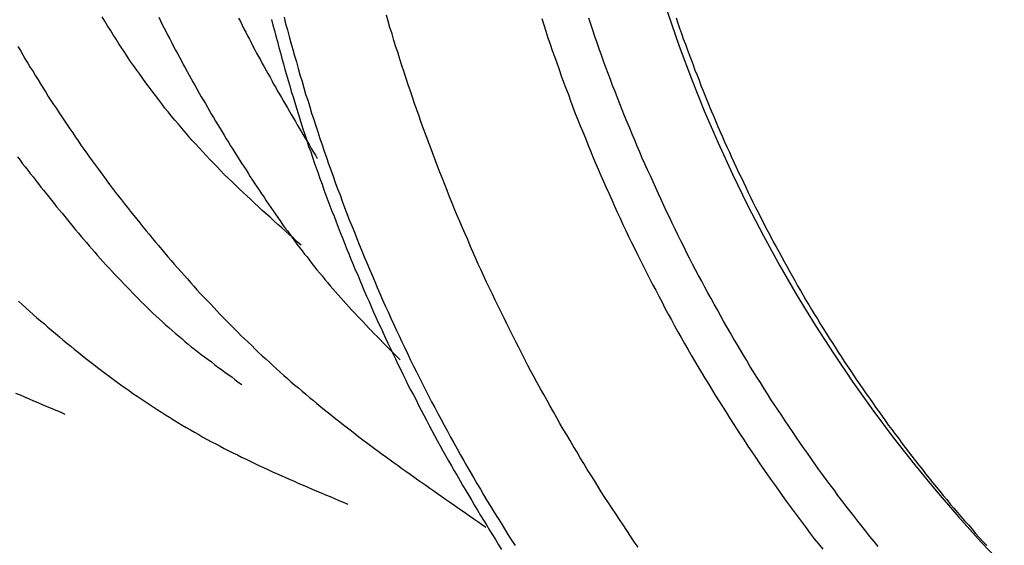
# Model space of a CAD drawing. Extents: x -11.2 to 1.5, y 0.2 to 18.9.
# Drawn here: x -8.2 to -7.9, y 12.7 to 12.9 of the extents above; entities that cross this region are included whole.
import ezdxf

# ---------------------------------------------------------------- set-up
doc = ezdxf.new("R2010")
doc.units = 0
doc.header["$MEASUREMENT"] = 0
doc.layers.get('0').update_dxf_attribs({"linetype": 'CONTINUOUS'})

msp = doc.modelspace()

# ---------------------------------------------------------------- linework, layer by layer
at = {"color": 8}
msp.add_polyline3d([(-8.109433899071561, 12.78608496586563, 0), (-8.110733899071562, 12.78718496586562, 0), (-8.112033899071562, 12.78838496586562, 0), (-8.113333899071563, 12.78948496586563, 0), (-8.114633899071563, 12.79068496586562, 0), (-8.115933899071564, 12.79188496586562, 0), (-8.117233899071564, 12.79298496586563, 0), (-8.118533899071565, 12.79418496586563, 0), (-8.119833899071551, 12.79538496586562, 0), (-8.121133899071566, 12.79648496586563, 0), (-8.122433899071552, 12.79768496586561, 0), (-8.123733899071567, 12.79888496586562, 0), (-8.125033899071553, 12.80008496586562, 0), (-8.126233899071565, 12.80128496586562, 0), (-8.127533899071565, 12.80248496586563, 0), (-8.128833899071566, 12.80368496586561, 0), (-8.130133899071552, 12.80488496586563, 0), (-8.131333899071564, 12.80608496586562, 0), (-8.132633899071564, 12.80728496586562, 0), (-8.133833899071561, 12.80848496586563, 0), (-8.135133899071562, 12.80968496586561, 0), (-8.136333899071559, 12.81098496586563, 0), (-8.137533899071556, 12.81218496586563, 0), (-8.138733899071553, 12.81348496586563, 0), (-8.139933899071565, 12.81468496586562, 0), (-8.141133899071562, 12.81598496586562, 0), (-8.14233389907156, 12.81728496586562, 0), (-8.143533899071556, 12.81858496586563, 0), (-8.144733899071554, 12.81988496586563, 0), (-8.145933899071565, 12.82118496586563, 0), (-8.147033899071559, 12.82248496586563, 0), (-8.148233899071556, 12.82378496586563, 0), (-8.149333899071564, 12.82518496586562, 0), (-8.150433899071558, 12.82648496586563, 0), (-8.151633899071555, 12.82788496586562, 0), (-8.152733899071563, 12.82918496586562, 0), (-8.153833899071557, 12.83058496586563, 0), (-8.154933899071565, 12.83188496586563, 0), (-8.15603389907156, 12.83328496586563, 0), (-8.157033899071564, 12.83468496586562, 0), (-8.158133899071558, 12.83608496586562, 0), (-8.159233899071552, 12.83748496586563, 0), (-8.160233899071557, 12.83888496586562, 0), (-8.161333899071565, 12.84028496586562, 0), (-8.162333899071555, 12.84178496586563, 0), (-8.16333389907156, 12.84318496586562, 0), (-8.164333899071565, 12.84458496586562, 0), (-8.165433899071559, 12.84608496586563, 0), (-8.166433899071563, 12.84748496586562, 0), (-8.167433899071554, 12.84898496586563, 0), (-8.168333899071555, 12.85048496586562, 0), (-8.16933389907156, 12.85188496586562, 0), (-8.170333899071565, 12.85338496586562, 0), (-8.171233899071552, 12.85488496586562, 0), (-8.172233899071557, 12.85638496586563, 0), (-8.173133899071559, 12.85788496586562, 0), (-8.174133899071563, 12.85938496586562, 0), (-8.175033899071565, 12.86088496586562, 0), (-8.175933899071566, 12.86238496586563, 0)], dxfattribs=at)
at = {"color": 7}
for points in [[(-8.157033899071564, 12.86228496586563, 0), (-8.156433899071558, 12.86108496586562, 0), (-8.155833899071553, 12.85978496586563, 0), (-8.155233899071561, 12.85858496586562, 0), (-8.154533899071566, 12.85738496586562, 0), (-8.15393389907156, 12.85618496586562, 0), (-8.153333899071555, 12.85498496586563, 0), (-8.15263389907156, 12.85368496586563, 0), (-8.152033899071554, 12.85248496586561, 0), (-8.151433899071563, 12.85128496586563, 0), (-8.150733899071554, 12.85008496586562, 0), (-8.150133899071562, 12.84888496586562, 0), (-8.149433899071553, 12.84768496586562, 0), (-8.148833899071562, 12.84648496586561, 0), (-8.148133899071553, 12.84528496586563, 0), (-8.147533899071561, 12.84408496586562, 0), (-8.146833899071567, 12.84288496586562, 0), (-8.14623389907156, 12.84168496586562, 0), (-8.145533899071552, 12.84048496586561, 0), (-8.144833899071557, 12.83928496586563, 0), (-8.144133899071562, 12.83808496586562, 0), (-8.143533899071556, 12.83688496586562, 0), (-8.142833899071562, 12.83568496586562, 0), (-8.142133899071553, 12.83458496586562, 0), (-8.141433899071558, 12.83338496586562, 0), (-8.140733899071563, 12.83218496586562, 0), (-8.140033899071554, 12.83098496586562, 0), (-8.13933389907156, 12.82978496586563, 0), (-8.138733899071553, 12.82868496586562, 0), (-8.138033899071559, 12.82748496586562, 0), (-8.13723389907156, 12.82628496586563, 0), (-8.136533899071566, 12.82508496586561, 0), (-8.135833899071557, 12.82398496586562, 0), (-8.135133899071562, 12.82278496586562, 0), (-8.134433899071553, 12.82158496586563, 0), (-8.133733899071558, 12.82048496586563, 0), (-8.133033899071563, 12.81928496586562, 0), (-8.132233899071565, 12.81808496586562, 0), (-8.131533899071556, 12.81698496586563, 0), (-8.130833899071561, 12.81578496586562, 0), (-8.130133899071552, 12.81468496586562, 0), (-8.129333899071554, 12.81348496586563, 0), (-8.12863389907156, 12.81238496586562, 0), (-8.127833899071561, 12.81118496586562, 0), (-8.127133899071566, 12.81008496586563, 0), (-8.126433899071557, 12.80888496586562, 0), (-8.125633899071559, 12.80778496586562, 0), (-8.124933899071564, 12.80658496586562, 0), (-8.124133899071552, 12.80548496586562, 0), (-8.123333899071554, 12.80428496586562, 0), (-8.122633899071559, 12.80318496586563, 0), (-8.12183389907156, 12.80208496586562, 0), (-8.121133899071566, 12.80088496586562, 0), (-8.120333899071554, 12.79978496586563, 0), (-8.119533899071556, 12.79868496586562, 0), (-8.118733899071557, 12.79748496586562, 0), (-8.118033899071563, 12.79638496586563, 0), (-8.117233899071564, 12.79528496586562, 0), (-8.116433899071552, 12.79418496586563, 0), (-8.115633899071554, 12.79298496586563, 0), (-8.114833899071556, 12.79188496586562, 0), (-8.114033899071558, 12.79078496586563, 0), (-8.11323389907156, 12.78968496586563, 0), (-8.112433899071561, 12.78858496586562, 0), (-8.111633899071563, 12.78748496586562, 0), (-8.110833899071565, 12.78638496586562, 0), (-8.109933899071564, 12.78528496586563, 0), (-8.109133899071566, 12.78418496586562, 0), (-8.108333899071553, 12.78308496586563, 0), (-8.107433899071566, 12.78208496586562, 0), (-8.106633899071554, 12.78098496586563, 0), (-8.105833899071555, 12.77988496586562, 0), (-8.104933899071554, 12.77878496586563, 0), (-8.104133899071556, 12.77778496586562, 0), (-8.103233899071554, 12.77668496586563, 0), (-8.102333899071553, 12.77568496586562, 0), (-8.101533899071555, 12.77458496586561, 0), (-8.100633899071553, 12.77358496586562, 0), (-8.099733899071566, 12.77248496586563, 0), (-8.098833899071565, 12.77148496586562, 0), (-8.097933899071563, 12.77038496586562, 0), (-8.097033899071562, 12.76938496586563, 0), (-8.09613389907156, 12.76838496586562, 0), (-8.095233899071559, 12.76738496586563, 0), (-8.094333899071557, 12.76638496586563, 0), (-8.093433899071556, 12.76528496586562, 0), (-8.092533899071555, 12.76428496586561, 0), (-8.091533899071564, 12.76328496586562, 0), (-8.090633899071562, 12.76228496586563, 0), (-8.089733899071561, 12.76138496586563, 0), (-8.088733899071556, 12.76038496586563, 0), (-8.087833899071555, 12.75938496586562, 0), (-8.086933899071553, 12.75838496586562, 0), (-8.085933899071563, 12.75738496586563, 0), (-8.085033899071561, 12.75638496586562, 0), (-8.084033899071557, 12.75548496586562, 0), (-8.083033899071552, 12.75448496586563, 0), (-8.082133899071565, 12.75348496586562, 0), (-8.08113389907156, 12.75248496586562, 0), (-8.080233899071558, 12.75158496586562, 0), (-8.079233899071554, 12.75058496586561, 0), (-8.078233899071563, 12.74958496586562, 0), (-8.077333899071562, 12.74868496586562, 0), (-8.076333899071557, 12.74768496586563, 0)], [(-8.115133899071566, 12.86228496586563, 0), (-8.114633899071563, 12.86008496586562, 0), (-8.114033899071558, 12.85798496586563, 0), (-8.113433899071566, 12.85578496586562, 0), (-8.11283389907156, 12.85368496586563, 0), (-8.112233899071555, 12.85148496586562, 0), (-8.111633899071563, 12.84938496586562, 0), (-8.111033899071558, 12.84728496586563, 0), (-8.110433899071552, 12.84508496586562, 0), (-8.10983389907156, 12.84298496586563, 0), (-8.109133899071566, 12.84078496586562, 0), (-8.10853389907156, 12.83868496586562, 0), (-8.107933899071554, 12.83658496586563, 0), (-8.10723389907156, 12.83448496586561, 0), (-8.106533899071565, 12.83228496586563, 0), (-8.105933899071559, 12.83018496586563, 0), (-8.105233899071564, 12.82808496586563, 0), (-8.104533899071555, 12.82598496586562, 0), (-8.10383389907156, 12.82388496586563, 0), (-8.103133899071565, 12.82168496586561, 0), (-8.102433899071556, 12.81958496586563, 0), (-8.101733899071561, 12.81748496586562, 0), (-8.100933899071563, 12.81538496586562, 0), (-8.100233899071554, 12.81328496586562, 0), (-8.09953389907156, 12.81118496586562, 0), (-8.098733899071561, 12.80908496586562, 0), (-8.098033899071567, 12.80698496586562, 0), (-8.097233899071554, 12.80488496586563, 0), (-8.096433899071556, 12.80288496586562, 0), (-8.095733899071561, 12.80078496586563, 0), (-8.094933899071563, 12.79868496586562, 0), (-8.094133899071565, 12.79658496586562, 0), (-8.093333899071553, 12.79448496586562, 0), (-8.092533899071555, 12.79248496586563, 0), (-8.091633899071553, 12.79038496586563, 0), (-8.090833899071555, 12.78828496586561, 0), (-8.090033899071557, 12.78628496586562, 0), (-8.089133899071555, 12.78418496586562, 0), (-8.088333899071557, 12.78208496586562, 0), (-8.087433899071556, 12.78008496586563, 0), (-8.086633899071558, 12.77798496586561, 0), (-8.085733899071556, 12.77598496586563, 0), (-8.084833899071555, 12.77388496586562, 0), (-8.084033899071557, 12.77188496586562, 0), (-8.083133899071555, 12.76988496586563, 0), (-8.082233899071554, 12.76778496586562, 0), (-8.081333899071552, 12.76578496586562, 0), (-8.080333899071562, 12.76378496586563, 0), (-8.07943389907156, 12.76168496586563, 0), (-8.078533899071559, 12.75968496586563, 0), (-8.077633899071557, 12.75768496586562, 0), (-8.076633899071567, 12.75568496586563, 0), (-8.075733899071565, 12.75368496586563, 0), (-8.07473389907156, 12.75168496586562, 0), (-8.073733899071556, 12.74958496586562, 0), (-8.072833899071554, 12.74758496586563, 0), (-8.071833899071564, 12.74558496586562, 0), (-8.070833899071559, 12.74368496586563, 0), (-8.069833899071554, 12.74168496586563, 0), (-8.068833899071564, 12.73968496586562, 0), (-8.067833899071559, 12.73768496586563, 0), (-8.066833899071554, 12.73568496586563, 0), (-8.065833899071563, 12.73368496586562, 0), (-8.064733899071555, 12.73178496586561, 0), (-8.063733899071565, 12.72978496586562, 0), (-8.062633899071557, 12.72778496586562, 0), (-8.061633899071552, 12.72588496586562, 0), (-8.060533899071558, 12.72388496586562, 0), (-8.059533899071553, 12.72188496586563, 0), (-8.05843389907156, 12.71998496586562, 0), (-8.057333899071551, 12.71798496586563, 0), (-8.056233899071557, 12.71608496586562, 0), (-8.055133899071564, 12.71418496586563, 0), (-8.054033899071555, 12.71218496586562, 0), (-8.052933899071562, 12.71028496586563, 0), (-8.051833899071553, 12.70838496586562, 0), (-8.05073389907156, 12.70638496586562, 0), (-8.049533899071562, 12.70448496586562, 0), (-8.048433899071554, 12.70258496586563, 0), (-8.04733389907156, 12.70068496586562, 0), (-8.046133899071563, 12.69878496586563, 0), (-8.045033899071555, 12.69688496586562, 0), (-8.043833899071558, 12.69498496586561, 0), (-8.04263389907156, 12.69308496586562, 0), (-8.041433899071563, 12.69118496586563, 0), (-8.040333899071555, 12.68928496586562, 0), (-8.039133899071558, 12.68738496586562, 0), (-8.037933899071561, 12.68558496586562, 0)], [(-7.996833899071561, 12.68508496586563, 0), (-7.998133899071561, 12.68688496586563, 0), (-7.999333899071559, 12.68878496586562, 0), (-8.000633899071559, 12.69058496586563, 0), (-8.001833899071556, 12.69248496586562, 0), (-8.003033899071553, 12.69428496586562, 0), (-8.004233899071565, 12.69618496586563, 0), (-8.005533899071565, 12.69798496586563, 0), (-8.006733899071563, 12.69988496586562, 0), (-8.00793389907156, 12.70168496586562, 0), (-8.009133899071557, 12.70358496586562, 0), (-8.010333899071554, 12.70548496586562, 0), (-8.011433899071562, 12.70738496586563, 0), (-8.01263389907156, 12.70928496586562, 0), (-8.013833899071557, 12.71108496586562, 0), (-8.014933899071565, 12.71298496586562, 0), (-8.016133899071562, 12.71488496586562, 0), (-8.017233899071556, 12.71678496586563, 0), (-8.018433899071553, 12.71868496586562, 0), (-8.019533899071561, 12.72068496586562, 0), (-8.020633899071555, 12.72258496586562, 0), (-8.021833899071567, 12.72448496586563, 0), (-8.02293389907156, 12.72638496586562, 0), (-8.024033899071554, 12.72828496586563, 0), (-8.025133899071562, 12.73028496586562, 0), (-8.026233899071556, 12.73218496586563, 0), (-8.027233899071561, 12.73408496586562, 0), (-8.028333899071555, 12.73608496586562, 0), (-8.029433899071563, 12.73798496586562, 0), (-8.030533899071557, 12.73998496586563, 0), (-8.031533899071562, 12.74188496586562, 0), (-8.032633899071556, 12.74388496586562, 0), (-8.03363389907156, 12.74578496586562, 0), (-8.034633899071565, 12.74778496586562, 0), (-8.035633899071556, 12.74978496586562, 0), (-8.036733899071564, 12.75178496586562, 0), (-8.037733899071554, 12.75368496586563, 0), (-8.038733899071559, 12.75568496586563, 0), (-8.039733899071564, 12.75768496586562, 0), (-8.040733899071554, 12.75968496586563, 0), (-8.041633899071556, 12.76168496586563, 0), (-8.04263389907156, 12.76368496586562, 0), (-8.043633899071551, 12.76568496586563, 0), (-8.044533899071553, 12.76768496586563, 0), (-8.045533899071557, 12.76968496586562, 0), (-8.046433899071559, 12.77168496586563, 0), (-8.047433899071564, 12.77368496586563, 0), (-8.048333899071565, 12.77568496586562, 0), (-8.049233899071567, 12.77768496586563, 0), (-8.050233899071557, 12.77968496586561, 0), (-8.051133899071559, 12.78178496586563, 0), (-8.05203389907156, 12.78378496586562, 0), (-8.052933899071562, 12.78578496586562, 0), (-8.05373389907156, 12.78788496586563, 0), (-8.054633899071561, 12.78988496586562, 0), (-8.055533899071563, 12.79188496586562, 0), (-8.056433899071564, 12.79398496586562, 0), (-8.057233899071562, 12.79598496586561, 0), (-8.058133899071564, 12.79808496586563, 0), (-8.058933899071562, 12.80008496586562, 0), (-8.059833899071563, 12.80218496586562, 0), (-8.060633899071561, 12.80428496586562, 0), (-8.06143389907156, 12.80628496586561, 0), (-8.062233899071558, 12.80838496586563, 0), (-8.063033899071556, 12.81048496586563, 0), (-8.063833899071554, 12.81248496586562, 0), (-8.064633899071566, 12.81458496586562, 0), (-8.065433899071564, 12.81668496586562, 0), (-8.066233899071563, 12.81878496586563, 0), (-8.06703389907156, 12.82078496586561, 0), (-8.067733899071555, 12.82288496586563, 0), (-8.068533899071554, 12.82498496586562, 0), (-8.069333899071552, 12.82708496586562, 0), (-8.07003389907156, 12.82918496586562, 0), (-8.070733899071556, 12.83128496586562, 0), (-8.071533899071554, 12.83338496586562, 0), (-8.072233899071563, 12.83548496586562, 0), (-8.072933899071558, 12.83758496586563, 0), (-8.073633899071552, 12.83968496586562, 0), (-8.074333899071561, 12.84178496586563, 0), (-8.075033899071556, 12.84388496586563, 0), (-8.075733899071565, 12.84608496586563, 0), (-8.07643389907156, 12.84818496586561, 0), (-8.077033899071552, 12.85028496586563, 0), (-8.07773389907156, 12.85238496586562, 0), (-8.078433899071555, 12.85448496586562, 0), (-8.079033899071561, 12.85668496586563, 0), (-8.079733899071556, 12.85878496586562, 0), (-8.080333899071562, 12.86088496586562, 0), (-8.080933899071553, 12.86298496586562, 0)], [(-8.130333899071559, 12.86198496586562, 0), (-8.129733899071553, 12.86078496586562, 0), (-8.129133899071562, 12.85958496586562, 0), (-8.128533899071556, 12.85838496586562, 0), (-8.127933899071564, 12.85728496586563, 0), (-8.127333899071559, 12.85608496586562, 0), (-8.126733899071553, 12.85488496586562, 0), (-8.126133899071561, 12.85378496586563, 0), (-8.125533899071556, 12.85258496586562, 0), (-8.124933899071564, 12.85138496586562, 0), (-8.124333899071559, 12.85028496586563, 0), (-8.123633899071564, 12.84908496586561, 0), (-8.123033899071558, 12.84798496586562, 0), (-8.122433899071552, 12.84678496586562, 0), (-8.121733899071558, 12.84568496586562, 0), (-8.121133899071566, 12.84448496586562, 0), (-8.12053389907156, 12.84338496586562, 0), (-8.119833899071551, 12.84218496586561, 0), (-8.11923389907156, 12.84108496586562, 0), (-8.118633899071554, 12.83988496586562, 0), (-8.11793389907156, 12.83878496586561, 0), (-8.117333899071554, 12.83758496586563, 0), (-8.116633899071559, 12.83648496586562, 0), (-8.116033899071553, 12.83538496586561, 0), (-8.115333899071558, 12.83418496586563, 0), (-8.114633899071563, 12.83308496586562, 0), (-8.114033899071558, 12.83198496586562, 0), (-8.113333899071563, 12.83078496586562, 0), (-8.112733899071557, 12.82968496586562, 0), (-8.112033899071562, 12.82848496586561, 0), (-8.111333899071553, 12.82738496586562, 0), (-8.110733899071562, 12.82628496586563, 0), (-8.110033899071567, 12.82518496586562, 0), (-8.109333899071558, 12.82398496586562, 0), (-8.108733899071552, 12.82288496586563, 0), (-8.108033899071557, 12.82178496586562, 0), (-8.107333899071563, 12.82058496586562, 0), (-8.106633899071554, 12.81948496586563, 0), (-8.106033899071562, 12.81838496586562, 0), (-8.105333899071553, 12.81718496586562, 0), (-8.104633899071558, 12.81608496586563, 0), (-8.104033899071567, 12.81498496586562, 0)], [(-8.119333899071563, 12.86148496586563, 0), (-8.11883389907156, 12.85958496586562, 0), (-8.118333899071558, 12.85778496586562, 0), (-8.117833899071556, 12.85588496586561, 0), (-8.117333899071554, 12.85408496586562, 0), (-8.116833899071565, 12.85218496586563, 0), (-8.116333899071563, 12.85038496586563, 0), (-8.11583389907156, 12.84848496586562, 0), (-8.115333899071558, 12.84668496586562, 0), (-8.114833899071556, 12.84478496586561, 0), (-8.114333899071553, 12.84298496586563, 0), (-8.113733899071562, 12.84108496586562, 0), (-8.11323389907156, 12.83928496586563, 0), (-8.112733899071557, 12.83738496586562, 0), (-8.112133899071551, 12.83558496586562, 0), (-8.11153389907156, 12.83378496586562, 0), (-8.111033899071558, 12.83188496586563, 0), (-8.110433899071552, 12.83008496586562, 0), (-8.10983389907156, 12.82828496586562, 0), (-8.109333899071558, 12.82638496586563, 0), (-8.108733899071552, 12.82458496586563, 0), (-8.10813389907156, 12.82278496586562, 0), (-8.107533899071555, 12.82098496586562, 0), (-8.106933899071564, 12.81908496586561, 0), (-8.106233899071555, 12.81728496586562, 0), (-8.105633899071563, 12.81548496586562, 0), (-8.105033899071557, 12.81368496586562, 0), (-8.104433899071552, 12.81188496586563, 0), (-8.103733899071557, 12.81008496586563, 0), (-8.103133899071565, 12.80828496586562, 0), (-8.102433899071556, 12.80648496586562, 0), (-8.101833899071565, 12.80458496586562, 0), (-8.101133899071556, 12.80278496586563, 0), (-8.100533899071564, 12.80098496586562, 0), (-8.099833899071555, 12.79918496586562, 0), (-8.09913389907156, 12.79738496586563, 0), (-8.098433899071551, 12.79568496586562, 0), (-8.097733899071557, 12.79388496586563, 0), (-8.097033899071562, 12.79208496586563, 0), (-8.096333899071567, 12.79028496586562, 0), (-8.095633899071558, 12.78848496586562, 0), (-8.094933899071563, 12.78668496586562, 0), (-8.094233899071554, 12.78488496586561, 0), (-8.09353389907156, 12.78318496586562, 0), (-8.092833899071564, 12.78138496586563, 0), (-8.092033899071566, 12.77958496586562, 0), (-8.091333899071557, 12.77778496586562, 0), (-8.09053389907156, 12.77608496586562, 0), (-8.089833899071564, 12.77428496586562, 0), (-8.089033899071552, 12.77248496586563, 0), (-8.088333899071557, 12.77078496586563, 0), (-8.087533899071559, 12.76898496586563, 0), (-8.086733899071561, 12.76718496586562, 0), (-8.086033899071566, 12.76548496586562, 0), (-8.085233899071554, 12.76368496586562, 0), (-8.084433899071556, 12.76198496586562, 0), (-8.083633899071557, 12.76018496586562, 0), (-8.08283389907156, 12.75848496586562, 0), (-8.082033899071561, 12.75668496586562, 0), (-8.081233899071563, 12.75498496586562, 0), (-8.080433899071565, 12.75328496586562, 0), (-8.079533899071563, 12.75148496586561, 0), (-8.078733899071565, 12.74978496586562, 0), (-8.077933899071553, 12.74798496586563, 0), (-8.077133899071555, 12.74628496586563, 0), (-8.076233899071553, 12.74458496586561, 0), (-8.075433899071555, 12.74288496586561, 0), (-8.074533899071554, 12.74108496586562, 0), (-8.073733899071556, 12.73938496586563, 0), (-8.072833899071554, 12.73768496586563, 0), (-8.071933899071553, 12.73598496586563, 0), (-8.071033899071551, 12.73428496586563, 0), (-8.070233899071553, 12.73258496586563, 0), (-8.069333899071552, 12.73088496586561, 0), (-8.068433899071564, 12.72918496586561, 0), (-8.067533899071563, 12.72748496586561, 0), (-8.066633899071562, 12.72578496586561, 0), (-8.06573389907156, 12.72408496586561, 0), (-8.064833899071559, 12.72238496586561, 0), (-8.063933899071557, 12.72068496586562, 0), (-8.062933899071567, 12.71898496586562, 0), (-8.062033899071565, 12.71728496586562, 0), (-8.061133899071564, 12.71568496586562, 0), (-8.060133899071559, 12.71398496586562, 0), (-8.059233899071558, 12.71228496586562, 0), (-8.058333899071556, 12.71058496586562, 0), (-8.057333899071551, 12.70898496586562, 0), (-8.05633389907156, 12.70728496586563, 0), (-8.05543389907156, 12.70558496586563, 0), (-8.054433899071554, 12.70398496586563, 0), (-8.053433899071564, 12.70228496586563, 0), (-8.05243389907156, 12.70068496586562, 0), (-8.051533899071558, 12.69898496586562, 0), (-8.050533899071553, 12.69738496586562, 0), (-8.049533899071562, 12.69568496586562, 0), (-8.048533899071558, 12.69408496586561, 0), (-8.047533899071567, 12.69248496586562, 0), (-8.046533899071562, 12.69078496586562, 0), (-8.045433899071554, 12.68918496586562, 0), (-8.044433899071564, 12.68758496586563, 0), (-8.043433899071559, 12.68588496586563, 0), (-8.042433899071554, 12.68428496586563, 0)], [(-8.029033899071564, 12.86178496586562, 0), (-8.028333899071555, 12.85968496586563, 0), (-8.02763389907156, 12.85758496586563, 0), (-8.026933899071565, 12.85538496586562, 0), (-8.026233899071556, 12.85328496586563, 0), (-8.025533899071561, 12.85118496586563, 0), (-8.024733899071563, 12.84908496586561, 0), (-8.024033899071554, 12.84698496586563, 0), (-8.023233899071556, 12.84478496586561, 0), (-8.022533899071561, 12.84268496586563, 0), (-8.021733899071563, 12.84058496586562, 0), (-8.020933899071565, 12.83848496586563, 0), (-8.020133899071567, 12.83638496586562, 0), (-8.019433899071558, 12.83428496586562, 0), (-8.01863389907156, 12.83218496586562, 0), (-8.017833899071562, 12.83008496586562, 0), (-8.01693389907156, 12.82798496586562, 0), (-8.016133899071562, 12.82598496586562, 0), (-8.015333899071564, 12.82388496586563, 0), (-8.014433899071562, 12.82178496586562, 0), (-8.013633899071564, 12.81968496586562, 0), (-8.012733899071563, 12.81758496586562, 0), (-8.011933899071565, 12.81558496586563, 0), (-8.011033899071563, 12.81348496586563, 0), (-8.010133899071562, 12.81148496586562, 0), (-8.00923389907156, 12.80938496586562, 0), (-8.008433899071562, 12.80728496586562, 0), (-8.00753389907156, 12.80528496586562, 0), (-8.006533899071556, 12.80318496586563, 0), (-8.005633899071555, 12.80118496586562, 0), (-8.004733899071553, 12.79908496586563, 0), (-8.003833899071566, 12.79708496586562, 0), (-8.002833899071561, 12.79508496586563, 0), (-8.00193389907156, 12.79298496586563, 0), (-8.000933899071555, 12.79098496586562, 0), (-8.000033899071553, 12.78898496586562, 0), (-7.999033899071563, 12.78698496586563, 0), (-7.998033899071558, 12.78498496586562, 0), (-7.997033899071553, 12.78288496586562, 0), (-7.996033899071563, 12.78088496586562, 0), (-7.995033899071558, 12.77888496586561, 0), (-7.994033899071553, 12.77688496586562, 0), (-7.993033899071563, 12.77488496586562, 0), (-7.992033899071558, 12.77288496586561, 0), (-7.990933899071564, 12.77098496586562, 0), (-7.989933899071559, 12.76898496586563, 0), (-7.988833899071565, 12.76698496586562, 0), (-7.98783389907156, 12.76498496586562, 0), (-7.986733899071567, 12.76298496586563, 0), (-7.985633899071559, 12.76108496586562, 0), (-7.984633899071554, 12.75908496586563, 0), (-7.98353389907156, 12.75708496586563, 0), (-7.982433899071566, 12.75518496586562, 0), (-7.981333899071558, 12.75318496586561, 0), (-7.980233899071564, 12.75128496586562, 0), (-7.979033899071567, 12.74928496586563, 0), (-7.977933899071559, 12.74738496586562, 0), (-7.976833899071565, 12.74548496586561, 0), (-7.975633899071553, 12.74348496586562, 0), (-7.97453389907156, 12.74158496586563, 0), (-7.973333899071562, 12.73968496586562, 0), (-7.972233899071554, 12.73778496586561, 0), (-7.971033899071557, 12.73588496586562, 0), (-7.96983389907156, 12.73398496586563, 0), (-7.968633899071563, 12.73208496586562, 0), (-7.967433899071565, 12.73018496586562, 0), (-7.966233899071554, 12.72828496586563, 0), (-7.965033899071557, 12.72638496586562, 0), (-7.96383389907156, 12.72448496586563, 0), (-7.962633899071562, 12.72258496586562, 0), (-7.961333899071562, 12.72078496586562, 0), (-7.960133899071565, 12.71888496586563, 0), (-7.958833899071564, 12.71698496586562, 0), (-7.957633899071567, 12.71518496586563, 0), (-7.956333899071552, 12.71328496586563, 0), (-7.955133899071555, 12.71148496586562, 0), (-7.953833899071554, 12.70958496586562, 0), (-7.952533899071554, 12.70778496586561, 0), (-7.951233899071553, 12.70598496586562, 0), (-7.949933899071567, 12.70408496586562, 0), (-7.948633899071552, 12.70228496586563, 0), (-7.947333899071566, 12.70048496586563, 0), (-7.946033899071551, 12.69868496586562, 0), (-7.944633899071562, 12.69688496586562, 0), (-7.943333899071561, 12.69508496586562, 0), (-7.942033899071561, 12.69328496586562, 0), (-7.940633899071557, 12.69148496586563, 0), (-7.939333899071556, 12.68968496586562, 0), (-7.937933899071567, 12.68788496586562, 0), (-7.936533899071563, 12.68618496586562, 0), (-7.935133899071559, 12.68438496586562, 0)], [(-7.916633899071556, 12.68528496586562, 0), (-7.917933899071556, 12.68698496586562, 0), (-7.91933389907156, 12.68868496586562, 0), (-7.920733899071564, 12.69038496586562, 0), (-7.922033899071565, 12.69208496586563, 0), (-7.923433899071554, 12.69378496586563, 0), (-7.924733899071555, 12.69548496586563, 0), (-7.926033899071555, 12.69718496586563, 0), (-7.927433899071559, 12.69888496586563, 0), (-7.92873389907156, 12.70068496586562, 0), (-7.93003389907156, 12.70238496586562, 0), (-7.931333899071561, 12.70418496586562, 0), (-7.932633899071561, 12.70588496586562, 0), (-7.933933899071562, 12.70768496586562, 0), (-7.935233899071562, 12.70938496586562, 0), (-7.936533899071563, 12.71118496586563, 0), (-7.93773389907156, 12.71288496586563, 0), (-7.939033899071561, 12.71468496586562, 0), (-7.940233899071558, 12.71648496586562, 0), (-7.941533899071558, 12.71828496586562, 0), (-7.942733899071555, 12.72008496586562, 0), (-7.944033899071556, 12.72188496586563, 0), (-7.945233899071553, 12.72368496586563, 0), (-7.946433899071565, 12.72548496586562, 0), (-7.947633899071562, 12.72728496586562, 0), (-7.948833899071559, 12.72908496586562, 0), (-7.950033899071556, 12.73088496586561, 0), (-7.951233899071553, 12.73268496586562, 0), (-7.952433899071565, 12.73448496586562, 0), (-7.953633899071562, 12.73638496586562, 0), (-7.954833899071559, 12.73818496586563, 0), (-7.955933899071553, 12.74008496586562, 0), (-7.957133899071565, 12.74188496586562, 0), (-7.958233899071558, 12.74368496586563, 0), (-7.959433899071556, 12.74558496586562, 0), (-7.960533899071564, 12.74748496586562, 0), (-7.961633899071558, 12.74928496586563, 0), (-7.962733899071566, 12.75118496586562, 0), (-7.96383389907156, 12.75308496586563, 0), (-7.964933899071553, 12.75488496586561, 0), (-7.966033899071562, 12.75678496586562, 0), (-7.967133899071555, 12.75868496586563, 0), (-7.968233899071564, 12.76058496586562, 0), (-7.969333899071557, 12.76248496586562, 0), (-7.970333899071562, 12.76438496586562, 0), (-7.971433899071556, 12.76628496586562, 0), (-7.972433899071561, 12.76818496586563, 0), (-7.973533899071555, 12.77008496586562, 0), (-7.97453389907156, 12.77198496586561, 0), (-7.975533899071564, 12.77398496586562, 0), (-7.976633899071558, 12.77588496586563, 0), (-7.977633899071563, 12.77778496586562, 0), (-7.978633899071554, 12.77968496586561, 0), (-7.979633899071558, 12.78168496586562, 0), (-7.980633899071563, 12.78358496586563, 0), (-7.981533899071565, 12.78558496586562, 0), (-7.982533899071555, 12.78748496586562, 0), (-7.98353389907156, 12.78948496586563, 0), (-7.984433899071561, 12.79138496586563, 0), (-7.985433899071552, 12.79338496586561, 0), (-7.986333899071553, 12.79538496586562, 0), (-7.987333899071558, 12.79728496586563, 0), (-7.98823389907156, 12.79928496586562, 0), (-7.989133899071561, 12.80128496586562, 0), (-7.990033899071562, 12.80318496586563, 0), (-7.990933899071564, 12.80518496586562, 0), (-7.991833899071565, 12.80718496586562, 0), (-7.992733899071567, 12.80918496586563, 0), (-7.993633899071554, 12.81118496586562, 0), (-7.994533899071556, 12.81318496586562, 0), (-7.995433899071557, 12.81518496586563, 0), (-7.996233899071555, 12.81718496586562, 0), (-7.997133899071557, 12.81918496586562, 0), (-7.997933899071555, 12.82118496586563, 0), (-7.998833899071556, 12.82318496586562, 0), (-7.999633899071554, 12.82518496586562, 0), (-8.000433899071567, 12.82718496586563, 0), (-8.001333899071554, 12.82928496586563, 0), (-8.002133899071566, 12.83128496586562, 0), (-8.002933899071564, 12.83328496586563, 0), (-8.003733899071563, 12.83528496586563, 0), (-8.00453389907156, 12.83738496586562, 0), (-8.005333899071559, 12.83938496586562, 0), (-8.006033899071554, 12.84148496586562, 0), (-8.006833899071552, 12.84348496586563, 0), (-8.007633899071564, 12.84548496586562, 0), (-8.008333899071559, 12.84758496586562, 0), (-8.009033899071554, 12.84958496586563, 0), (-8.009833899071566, 12.85168496586562, 0), (-8.01053389907156, 12.85368496586563, 0), (-8.011233899071556, 12.85578496586562, 0), (-8.011933899071565, 12.85788496586562, 0), (-8.01263389907156, 12.85988496586563, 0), (-8.013333899071554, 12.86198496586562, 0)], [(-7.984133899071566, 12.86208496586562, 0), (-7.98353389907156, 12.86028496586562, 0), (-7.982933899071554, 12.85858496586562, 0), (-7.982333899071563, 12.85678496586561, 0), (-7.981733899071557, 12.85508496586561, 0), (-7.981033899071562, 12.85328496586563, 0), (-7.980433899071556, 12.85158496586563, 0), (-7.979733899071562, 12.84978496586562, 0), (-7.979133899071556, 12.84808496586562, 0), (-7.978433899071561, 12.84638496586562, 0), (-7.977833899071555, 12.84458496586562, 0), (-7.977133899071561, 12.84288496586562, 0), (-7.976433899071566, 12.84118496586562, 0), (-7.97583389907156, 12.83938496586562, 0), (-7.975133899071565, 12.83768496586562, 0), (-7.974433899071556, 12.83598496586562, 0), (-7.973733899071561, 12.83428496586562, 0), (-7.973033899071567, 12.83258496586562, 0), (-7.972333899071558, 12.83078496586562, 0), (-7.971533899071559, 12.82908496586562, 0), (-7.970833899071565, 12.82738496586562, 0), (-7.970133899071556, 12.82568496586562, 0), (-7.969433899071561, 12.82398496586562, 0), (-7.968633899071563, 12.82228496586562, 0), (-7.967933899071554, 12.82058496586562, 0), (-7.967133899071555, 12.81888496586562, 0), (-7.966333899071557, 12.81718496586562, 0), (-7.965633899071562, 12.81548496586562, 0), (-7.964833899071564, 12.81378496586562, 0), (-7.964033899071552, 12.81208496586562, 0), (-7.963233899071554, 12.81038496586562, 0), (-7.962433899071556, 12.80878496586563, 0), (-7.961633899071558, 12.80708496586561, 0), (-7.960833899071559, 12.80538496586561, 0), (-7.960033899071561, 12.80368496586561, 0), (-7.959233899071563, 12.80208496586562, 0), (-7.958433899071565, 12.80038496586562, 0), (-7.957633899071567, 12.79868496586562, 0), (-7.956733899071565, 12.79708496586562, 0), (-7.955933899071553, 12.79538496586562, 0), (-7.955033899071566, 12.79378496586563, 0), (-7.954233899071554, 12.79208496586563, 0), (-7.953333899071566, 12.79048496586563, 0), (-7.952433899071565, 12.78878496586563, 0), (-7.951633899071567, 12.78718496586562, 0), (-7.950733899071565, 12.78548496586562, 0), (-7.949833899071564, 12.78388496586562, 0), (-7.948933899071562, 12.78228496586561, 0), (-7.948033899071561, 12.78058496586561, 0), (-7.947133899071559, 12.77898496586562, 0), (-7.946233899071558, 12.77738496586562, 0), (-7.945333899071557, 12.77578496586563, 0), (-7.944433899071555, 12.77418496586563, 0), (-7.943533899071554, 12.77248496586563, 0), (-7.942533899071563, 12.77088496586562, 0), (-7.941633899071562, 12.76928496586562, 0), (-7.94073389907156, 12.76768496586563, 0), (-7.939733899071555, 12.76608496586562, 0), (-7.938833899071554, 12.76448496586562, 0), (-7.937833899071563, 12.76288496586562, 0), (-7.936833899071559, 12.76138496586563, 0), (-7.935933899071557, 12.75978496586562, 0), (-7.934933899071552, 12.75818496586562, 0), (-7.933933899071562, 12.75658496586561, 0), (-7.932933899071557, 12.75498496586562, 0), (-7.931933899071566, 12.75348496586562, 0), (-7.930933899071562, 12.75188496586563, 0), (-7.929933899071557, 12.75028496586563, 0), (-7.928933899071552, 12.74878496586562, 0), (-7.927933899071562, 12.74718496586561, 0), (-7.926933899071557, 12.74568496586562, 0), (-7.925833899071563, 12.74408496586562, 0), (-7.924833899071558, 12.74258496586563, 0), (-7.923833899071553, 12.74098496586562, 0), (-7.922733899071559, 12.73948496586561, 0), (-7.921733899071555, 12.73798496586562, 0), (-7.920633899071561, 12.73638496586562, 0), (-7.919533899071553, 12.73488496586563, 0), (-7.918533899071562, 12.73338496586562, 0), (-7.917433899071554, 12.73188496586562, 0), (-7.91633389907156, 12.73038496586562, 0), (-7.915233899071552, 12.72888496586563, 0), (-7.914233899071561, 12.72738496586562, 0), (-7.913133899071553, 12.72578496586561, 0), (-7.91203389907156, 12.72438496586562, 0), (-7.910933899071551, 12.72288496586563, 0), (-7.909733899071554, 12.72138496586562, 0), (-7.90863389907156, 12.71988496586562, 0), (-7.907533899071552, 12.71838496586562, 0), (-7.906433899071558, 12.71688496586563, 0), (-7.905333899071564, 12.71548496586561, 0), (-7.904133899071553, 12.71398496586562, 0), (-7.903033899071559, 12.71248496586563, 0), (-7.901833899071562, 12.71108496586562, 0), (-7.900733899071554, 12.70958496586562, 0), (-7.899533899071557, 12.70818496586563, 0), (-7.898433899071563, 12.70668496586562, 0), (-7.897233899071551, 12.70528496586562, 0), (-7.896033899071554, 12.70378496586562, 0), (-7.894833899071557, 12.70238496586562, 0), (-7.89363389907156, 12.70098496586562, 0), (-7.892533899071566, 12.69948496586562, 0), (-7.891333899071554, 12.69808496586562, 0), (-7.890133899071557, 12.69668496586561, 0), (-7.88893389907156, 12.69528496586562, 0), (-7.887733899071563, 12.69388496586562, 0), (-7.886433899071562, 12.69248496586562, 0), (-7.885233899071565, 12.69108496586563, 0), (-7.884033899071554, 12.68968496586562, 0), (-7.882833899071557, 12.68828496586562, 0), (-7.881533899071556, 12.68688496586563, 0), (-7.880333899071559, 12.68558496586562, 0)], [(-8.204133899071564, 12.85248496586561, 0), (-8.203233899071563, 12.85108496586562, 0), (-8.202433899071565, 12.84968496586562, 0), (-8.201633899071567, 12.84828496586562, 0), (-8.200733899071565, 12.84688496586563, 0), (-8.199933899071567, 12.84548496586562, 0), (-8.199033899071566, 12.84408496586562, 0), (-8.198233899071553, 12.84268496586563, 0), (-8.197333899071566, 12.84128496586563, 0), (-8.196533899071554, 12.83998496586563, 0), (-8.195633899071566, 12.83858496586562, 0), (-8.194733899071565, 12.83718496586562, 0), (-8.193933899071567, 12.83578496586563, 0), (-8.193033899071565, 12.83438496586562, 0), (-8.192133899071564, 12.83308496586562, 0), (-8.191233899071563, 12.83168496586562, 0), (-8.190333899071561, 12.83028496586562, 0), (-8.18943389907156, 12.82898496586563, 0), (-8.188533899071558, 12.82758496586563, 0), (-8.187633899071557, 12.82628496586563, 0), (-8.186733899071555, 12.82488496586562, 0), (-8.185733899071565, 12.82358496586562, 0), (-8.184833899071563, 12.82218496586563, 0), (-8.183933899071562, 12.82088496586562, 0), (-8.18303389907156, 12.81948496586563, 0), (-8.182033899071556, 12.81818496586563, 0), (-8.181133899071554, 12.81688496586563, 0), (-8.180133899071564, 12.81548496586562, 0), (-8.179233899071562, 12.81418496586562, 0), (-8.178233899071557, 12.81288496586562, 0), (-8.177233899071553, 12.81158496586562, 0), (-8.176333899071565, 12.81028496586562, 0), (-8.17533389907156, 12.80898496586562, 0), (-8.174333899071556, 12.80758496586563, 0), (-8.173433899071554, 12.80628496586561, 0), (-8.172433899071564, 12.80498496586563, 0), (-8.171433899071559, 12.80368496586561, 0), (-8.170433899071554, 12.80238496586563, 0), (-8.169433899071564, 12.80118496586562, 0), (-8.168433899071559, 12.79988496586563, 0), (-8.167433899071554, 12.79858496586562, 0), (-8.166433899071563, 12.79728496586563, 0), (-8.165333899071555, 12.79598496586561, 0), (-8.164333899071565, 12.79468496586563, 0), (-8.16333389907156, 12.79348496586562, 0), (-8.162333899071555, 12.79218496586563, 0), (-8.161233899071561, 12.79088496586562, 0), (-8.160233899071557, 12.78968496586563, 0), (-8.159233899071552, 12.78838496586562, 0), (-8.158133899071558, 12.78708496586563, 0), (-8.157133899071553, 12.78588496586562, 0), (-8.15603389907156, 12.78458496586562, 0), (-8.155033899071555, 12.78338496586562, 0), (-8.15393389907156, 12.78218496586562, 0), (-8.152833899071567, 12.78088496586562, 0), (-8.151833899071562, 12.77968496586561, 0), (-8.150733899071554, 12.77848496586563, 0), (-8.14963389907156, 12.77718496586562, 0), (-8.148533899071566, 12.77598496586563, 0), (-8.147433899071558, 12.77478496586562, 0), (-8.146433899071553, 12.77358496586562, 0), (-8.14533389907156, 12.77238496586563, 0), (-8.144233899071565, 12.77108496586563, 0), (-8.143133899071557, 12.76988496586563, 0), (-8.14193389907156, 12.76868496586562, 0), (-8.140833899071566, 12.76758496586562, 0), (-8.139733899071558, 12.76638496586563, 0), (-8.138633899071564, 12.76518496586561, 0), (-8.137533899071556, 12.76398496586563, 0), (-8.136333899071559, 12.76278496586562, 0), (-8.135233899071565, 12.76168496586563, 0), (-8.134133899071557, 12.76048496586563, 0), (-8.13293389907156, 12.75928496586562, 0), (-8.131833899071552, 12.75818496586562, 0), (-8.130633899071555, 12.75698496586563, 0), (-8.12953389907156, 12.75588496586562, 0), (-8.128333899071563, 12.75468496586562, 0), (-8.127133899071566, 12.75358496586563, 0), (-8.125933899071555, 12.75248496586562, 0), (-8.124833899071561, 12.75128496586562, 0), (-8.123633899071564, 12.75018496586563, 0), (-8.122433899071552, 12.74908496586562, 0), (-8.121233899071555, 12.74798496586563, 0), (-8.120033899071558, 12.74688496586562, 0), (-8.11883389907156, 12.74578496586562, 0), (-8.117633899071564, 12.74468496586562, 0), (-8.116433899071552, 12.74358496586562, 0), (-8.115233899071555, 12.74248496586563, 0), (-8.114033899071558, 12.74148496586562, 0), (-8.11283389907156, 12.74038496586562, 0), (-8.11153389907156, 12.73928496586562, 0), (-8.110333899071563, 12.73828496586563, 0), (-8.109133899071566, 12.73718496586562, 0), (-8.107833899071565, 12.73618496586562, 0), (-8.106633899071554, 12.73508496586562, 0), (-8.105333899071553, 12.73408496586562, 0), (-8.104133899071556, 12.73308496586563, 0), (-8.102833899071555, 12.73198496586562, 0), (-8.101633899071558, 12.73098496586562, 0), (-8.100333899071558, 12.72998496586563, 0), (-8.099033899071557, 12.72898496586562, 0), (-8.09783389907156, 12.72798496586563, 0), (-8.09653389907156, 12.72698496586563, 0), (-8.095233899071559, 12.72598496586562, 0), (-8.093933899071558, 12.72498496586562, 0), (-8.092633899071558, 12.72398496586563, 0), (-8.091333899071557, 12.72298496586562, 0), (-8.09013389907156, 12.72198496586563, 0), (-8.08883389907156, 12.72098496586563, 0), (-8.087533899071559, 12.72008496586562, 0), (-8.086233899071559, 12.71908496586562, 0), (-8.084933899071558, 12.71808496586561, 0), (-8.083633899071557, 12.71718496586561, 0), (-8.082333899071557, 12.71618496586562, 0), (-8.080933899071553, 12.71518496586563, 0), (-8.079633899071553, 12.71428496586563, 0), (-8.078333899071566, 12.71328496586563, 0), (-8.077033899071552, 12.71238496586562, 0), (-8.075733899071565, 12.71138496586562, 0), (-8.074433899071565, 12.71048496586562, 0), (-8.07303389907156, 12.70948496586561, 0), (-8.07173389907156, 12.70858496586563, 0), (-8.07043389907156, 12.70758496586562, 0), (-8.06913389907156, 12.70668496586562, 0), (-8.067733899071555, 12.70578496586562, 0), (-8.066433899071555, 12.70478496586563, 0), (-8.065133899071554, 12.70388496586563, 0), (-8.063833899071554, 12.70298496586562, 0), (-8.062433899071564, 12.70198496586562, 0), (-8.061133899071564, 12.70108496586562, 0), (-8.059833899071563, 12.70018496586562, 0), (-8.05843389907156, 12.69918496586563, 0), (-8.057133899071559, 12.69828496586562, 0), (-8.055833899071558, 12.69738496586562, 0), (-8.054433899071554, 12.69648496586562, 0), (-8.053133899071554, 12.69548496586563, 0), (-8.051733899071564, 12.69458496586563, 0), (-8.050433899071564, 12.69368496586563, 0), (-8.049133899071563, 12.69278496586563, 0), (-8.04773389907156, 12.69178496586562, 0)], [(-8.204233899071554, 12.81558496586563, 0), (-8.203333899071566, 12.81448496586563, 0), (-8.202533899071554, 12.81328496586562, 0), (-8.201633899071567, 12.81218496586563, 0), (-8.200733899071565, 12.81108496586563, 0), (-8.199933899071567, 12.80998496586562, 0), (-8.199033899071566, 12.80888496586562, 0), (-8.198133899071564, 12.80768496586562, 0), (-8.197233899071563, 12.80658496586562, 0), (-8.196433899071565, 12.80548496586562, 0), (-8.195533899071563, 12.80438496586562, 0), (-8.194633899071562, 12.80328496586563, 0), (-8.19373389907156, 12.80218496586562, 0), (-8.192833899071559, 12.80108496586563, 0), (-8.191933899071557, 12.79998496586562, 0), (-8.19113389907156, 12.79888496586562, 0), (-8.190233899071558, 12.79778496586562, 0), (-8.189333899071556, 12.79668496586562, 0), (-8.188433899071555, 12.79558496586563, 0), (-8.187533899071553, 12.79448496586562, 0), (-8.186633899071552, 12.79338496586561, 0), (-8.185733899071565, 12.79228496586562, 0), (-8.184833899071563, 12.79118496586563, 0), (-8.183833899071558, 12.79008496586562, 0), (-8.182933899071557, 12.78898496586562, 0), (-8.182033899071556, 12.78798496586562, 0), (-8.181133899071554, 12.78688496586562, 0), (-8.180233899071567, 12.78578496586562, 0), (-8.179233899071562, 12.78468496586562, 0), (-8.17833389907156, 12.78368496586563, 0), (-8.17743389907156, 12.78258496586562, 0), (-8.176433899071554, 12.78148496586562, 0), (-8.175533899071553, 12.78048496586563, 0), (-8.174533899071562, 12.77938496586563, 0), (-8.173633899071561, 12.77838496586563, 0), (-8.172633899071556, 12.77728496586562, 0), (-8.171733899071555, 12.77628496586561, 0), (-8.170733899071564, 12.77528496586562, 0), (-8.16973389907156, 12.77418496586563, 0), (-8.168833899071558, 12.77318496586562, 0), (-8.167833899071553, 12.77218496586562, 0), (-8.166833899071563, 12.77118496586561, 0), (-8.165833899071558, 12.77008496586562, 0), (-8.164833899071553, 12.76908496586563, 0), (-8.163833899071562, 12.76808496586563, 0), (-8.162833899071558, 12.76708496586562, 0), (-8.161833899071553, 12.76618496586562, 0), (-8.160833899071562, 12.76518496586561, 0), (-8.159833899071558, 12.76418496586562, 0), (-8.158833899071567, 12.76318496586562, 0), (-8.157833899071562, 12.76228496586563, 0), (-8.156733899071554, 12.76128496586563, 0), (-8.155733899071564, 12.76038496586563, 0), (-8.154733899071559, 12.75938496586562, 0), (-8.153633899071565, 12.75848496586562, 0), (-8.152533899071557, 12.75748496586561, 0), (-8.151533899071552, 12.75658496586561, 0), (-8.150433899071558, 12.75568496586563, 0), (-8.149333899071564, 12.75478496586562, 0), (-8.14833389907156, 12.75388496586562, 0), (-8.147233899071551, 12.75298496586562, 0), (-8.146133899071557, 12.75208496586562, 0), (-8.145033899071564, 12.75128496586562, 0), (-8.143933899071556, 12.75038496586562, 0), (-8.142833899071562, 12.74948496586562, 0), (-8.141733899071554, 12.74868496586562, 0), (-8.140533899071556, 12.74778496586562, 0), (-8.139433899071562, 12.74698496586562, 0), (-8.138333899071554, 12.74608496586562, 0), (-8.13723389907156, 12.74528496586562, 0), (-8.136033899071563, 12.74448496586562, 0), (-8.134933899071555, 12.74358496586562, 0), (-8.133833899071561, 12.74278496586562, 0), (-8.132633899071564, 12.74198496586563, 0), (-8.131533899071556, 12.74108496586562, 0), (-8.130433899071562, 12.74028496586563, 0), (-8.129233899071565, 12.73948496586561, 0)], [(-8.203933899071558, 12.76728496586563, 0), (-8.202633899071557, 12.76618496586562, 0), (-8.20143389907156, 12.76508496586563, 0), (-8.200233899071563, 12.76398496586563, 0), (-8.199033899071566, 12.76288496586562, 0), (-8.197733899071565, 12.76178496586562, 0), (-8.196533899071554, 12.76068496586562, 0), (-8.195233899071553, 12.75968496586563, 0), (-8.194033899071556, 12.75858496586562, 0), (-8.192733899071555, 12.75748496586561, 0), (-8.191533899071558, 12.75648496586562, 0), (-8.190233899071558, 12.75538496586563, 0), (-8.18903389907156, 12.75438496586563, 0), (-8.18773389907156, 12.75328496586562, 0), (-8.18643389907156, 12.75228496586563, 0), (-8.185233899071562, 12.75128496586562, 0), (-8.183933899071562, 12.75028496586563, 0), (-8.182633899071561, 12.74918496586562, 0), (-8.18133389907156, 12.74818496586562, 0), (-8.18003389907156, 12.74718496586561, 0), (-8.17873389907156, 12.74618496586562, 0), (-8.17743389907156, 12.74518496586562, 0), (-8.176133899071559, 12.74418496586563, 0), (-8.174833899071558, 12.74318496586562, 0), (-8.173533899071558, 12.74228496586562, 0), (-8.172233899071557, 12.74128496586562, 0), (-8.170933899071557, 12.74028496586563, 0), (-8.169633899071556, 12.73938496586563, 0), (-8.168233899071566, 12.73838496586562, 0), (-8.166933899071552, 12.73748496586562, 0), (-8.165633899071565, 12.73648496586563, 0), (-8.164233899071561, 12.73558496586563, 0), (-8.162933899071561, 12.73468496586563, 0), (-8.161533899071557, 12.73378496586562, 0), (-8.160233899071557, 12.73288496586562, 0), (-8.158833899071567, 12.73198496586562, 0), (-8.157533899071552, 12.73108496586562, 0), (-8.156133899071563, 12.73018496586562, 0), (-8.154733899071559, 12.72928496586562, 0), (-8.153433899071558, 12.72848496586562, 0), (-8.152033899071554, 12.72758496586562, 0), (-8.150633899071565, 12.72678496586562, 0), (-8.149233899071561, 12.72588496586562, 0), (-8.147833899071557, 12.72508496586562, 0), (-8.146433899071553, 12.72428496586562, 0), (-8.145033899071564, 12.72348496586562, 0), (-8.14363389907156, 12.72268496586562, 0), (-8.142233899071556, 12.72188496586563, 0), (-8.140833899071566, 12.72108496586563, 0), (-8.139433899071562, 12.72028496586563, 0), (-8.137933899071555, 12.71958496586562, 0), (-8.136533899071566, 12.71878496586562, 0), (-8.135133899071562, 12.71808496586561, 0), (-8.133633899071555, 12.71728496586562, 0), (-8.132233899071565, 12.71658496586562, 0), (-8.130733899071558, 12.71588496586563, 0), (-8.129333899071554, 12.71518496586563, 0), (-8.127833899071561, 12.71448496586562, 0), (-8.126433899071557, 12.71378496586561, 0), (-8.124933899071564, 12.71308496586562, 0), (-8.12353389907156, 12.71238496586562, 0), (-8.122033899071553, 12.71168496586563, 0), (-8.12053389907156, 12.71098496586562, 0), (-8.119033899071553, 12.71028496586563, 0), (-8.117633899071564, 12.70968496586562, 0), (-8.116133899071556, 12.70898496586562, 0), (-8.114633899071563, 12.70838496586562, 0), (-8.113133899071556, 12.70768496586562, 0), (-8.111733899071567, 12.70708496586562, 0), (-8.11023389907156, 12.70638496586562, 0), (-8.108733899071552, 12.70578496586562, 0), (-8.10723389907156, 12.70508496586562, 0), (-8.105733899071566, 12.70448496586562, 0), (-8.10423389907156, 12.70378496586562, 0), (-8.102733899071552, 12.70318496586563, 0), (-8.101233899071559, 12.70258496586563, 0), (-8.099733899071566, 12.70198496586562, 0), (-8.098233899071559, 12.70128496586563, 0), (-8.096833899071555, 12.70068496586562, 0), (-8.095333899071562, 12.70008496586561, 0), (-8.093833899071555, 12.69938496586562, 0)], [(-8.20483389907156, 12.73658496586563, 0), (-8.203333899071566, 12.73598496586563, 0), (-8.20183389907156, 12.73528496586562, 0), (-8.200333899071552, 12.73468496586563, 0), (-8.198833899071559, 12.73398496586563, 0), (-8.197433899071555, 12.73338496586562, 0), (-8.195933899071562, 12.73278496586562, 0), (-8.194433899071555, 12.73208496586562, 0), (-8.192933899071562, 12.73148496586562, 0), (-8.191433899071555, 12.73088496586561, 0), (-8.189933899071562, 12.73028496586562, 0), (-8.188433899071555, 12.72958496586563, 0)]]:
    msp.add_polyline3d(points, dxfattribs=at)
at = {"color": 7, "linetype": 'Continuous'}
msp.add_arc((-7.522899676271564, 13.01886478146562), 0.4892241680329932, 180.3438782190999, 267.8405460322998, dxfattribs=at)

doc.saveas('drawing.dxf')
